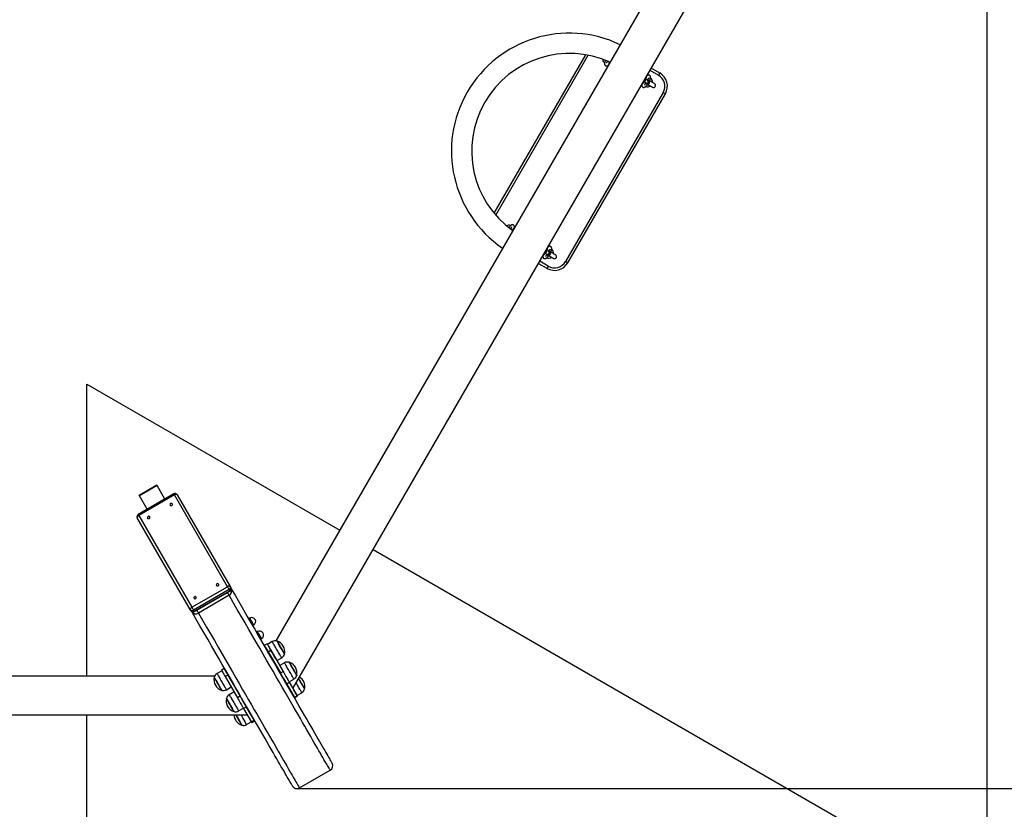
# Model space of a CAD drawing. Units: millimetres. Extents: x 799 to 14006, y -550 to 13438.
# Drawn here: x 7073 to 9014, y 3946 to 5504 of the extents above; entities that cross this region are included whole.
import ezdxf

# ---------------------------------------------------------------- set-up
doc = ezdxf.new("R2010")
doc.units = ezdxf.units.MM
doc.layers.add('Dimensions', color=7, linetype='Continuous')
doc.layers.add('Safetyarea', color=131, linetype='Continuous')
doc.styles.get("Standard").update_dxf_attribs({"font": 'arial.ttf'})
doc.dimstyles.new('Leikkiset keinu', dxfattribs={"dimtxt": 150, "dimasz": 2.5, "dimexe": 0.06, "dimexo": 0.625, "dimtad": 0, "dimtih": 1, "dimtoh": 1, "dimdec": 0, "dimtxsty": 'Standard', "dimcen": 2.5, "dimadec": 0, "dimazin": 0, "dimtfac": 1, "dimtmove": 0, "dimatfit": 3, "dimfxl": 1, "dimarcsym": 0})

# ---------------------------------------------------------------- blocks, each defined once
blk = doc.blocks.new('*D9')
at = {"layer": 'Defpoints', "color": 0}
for p in [(7204.7, 12180.7), (13721.6, 12180.7), (7204.7, 420.7)]:
    blk.add_point(p, dxfattribs=at)
at = {"layer": 'Dimensions', "color": 0, "lineweight": -2}
for p, q in [((7205.3, 12180.7), (13721.6, 12180.7)), ((13721.6, 12178.2), (13721.6, 6377.9)), ((13721.6, 423.2), (13721.6, 6223.5)), ((7205.3, 420.7), (13721.6, 420.7))]:
    blk.add_line(p, q, dxfattribs=at)
at = {"layer": 'Dimensions', "color": 0}
for points in [[(13722, 12178.2), (13721.1, 12178.2), (13721.6, 12180.7)], [(13721.1, 423.2), (13722, 423.2), (13721.6, 420.7)]]:
    blk.add_solid(points, dxfattribs=at)
at = {"layer": 'Dimensions', "color": 0, "insert": (13721.6, 6300.7), "char_height": 150, "attachment_point": 5}
blk.add_mtext('11760', dxfattribs=at)
blk = doc.blocks.new('*D10')
at = {"layer": 'Defpoints', "color": 0}
for p in [(799.4, 4119.3), (11859.4, 4118.4), (799.4, -451.2)]:
    blk.add_point(p, dxfattribs=at)
at = {"layer": 'Dimensions', "color": 0, "lineweight": -2}
for p, q in [((799.4, 4118.7), (799.4, -451.3)), ((11859.4, 4117.8), (11859.4, -451.3)), ((801.9, -451.2), (6054.2, -451.2)), ((11856.9, -451.2), (6604.6, -451.2))]:
    blk.add_line(p, q, dxfattribs=at)
at = {"layer": 'Dimensions', "color": 0}
for points in [[(801.9, -450.8), (801.9, -451.6), (799.4, -451.2)], [(11856.9, -451.6), (11856.9, -450.8), (11859.4, -451.2)]]:
    blk.add_solid(points, dxfattribs=at)
at = {"layer": 'Dimensions', "color": 0, "insert": (6329.4, -451.2), "char_height": 150, "attachment_point": 5}
blk.add_mtext('11060', dxfattribs=at)
blk = doc.blocks.new('*D11')
at = {"layer": 'Defpoints', "color": 0}
for p in [(7619.3, 8614.4), (12745.2, 8614.4), (7619.3, 3987)]:
    blk.add_point(p, dxfattribs=at)
at = {"layer": 'Dimensions', "color": 0, "lineweight": -2}
for p, q in [((7619.9, 8614.4), (12745.2, 8614.4)), ((12745.2, 8611.9), (12745.2, 6377.9)), ((12745.2, 3989.5), (12745.2, 6223.5)), ((7619.9, 3987), (12745.2, 3987))]:
    blk.add_line(p, q, dxfattribs=at)
at = {"layer": 'Dimensions', "color": 0}
for points in [[(12745.6, 8611.9), (12744.7, 8611.9), (12745.2, 8614.4)], [(12744.7, 3989.5), (12745.6, 3989.5), (12745.2, 3987)]]:
    blk.add_solid(points, dxfattribs=at)
at = {"layer": 'Dimensions', "color": 0, "insert": (12745.2, 6300.7), "char_height": 150, "attachment_point": 5}
blk.add_mtext('4627', dxfattribs=at)
blk = doc.blocks.new('*D12')
at = {"layer": 'Defpoints', "color": 0}
for p in [(3679.8, 6265.7), (8979.5, 6265.7), (3679.8, 34.4)]:
    blk.add_point(p, dxfattribs=at)
at = {"layer": 'Dimensions', "color": 0, "lineweight": -2}
for p, q in [((3679.8, 6265), (3679.8, 34.3)), ((8979.5, 6265), (8979.5, 34.3)), ((3682.3, 34.4), (6105.6, 34.4)), ((8977, 34.4), (6553.7, 34.4))]:
    blk.add_line(p, q, dxfattribs=at)
at = {"layer": 'Dimensions', "color": 0}
for points in [[(3682.3, 34.8), (3682.3, 33.9), (3679.8, 34.4)], [(8977, 33.9), (8977, 34.8), (8979.5, 34.4)]]:
    blk.add_solid(points, dxfattribs=at)
at = {"layer": 'Dimensions', "color": 0, "insert": (6329.7, 34.4), "char_height": 150, "attachment_point": 5}
blk.add_mtext('5300', dxfattribs=at)

msp = doc.modelspace()

# ---------------------------------------------------------------- linework, layer by layer
at = {"color": 7, "linetype": 'Continuous', "lineweight": 25}
for p, q in [((7611.4, 4184.6), (8803.1, 6248.6)), ((8704.9, 6230.8), (7577.8, 4278.6)), ((8188.1, 5434.7), (8007.9, 5122.4)), ((8334.8, 5398.7), (8318, 5408.5)), ((8307.9, 5379.1), (8310.1, 5377.8)), ((8313.1, 5383), (8310.9, 5384.3)), ((8315.2, 5382.9), (8314.9, 5383.6)), ((8341.5, 5360.3), (8149, 5026.8)), ((8310.2, 5377.7), (8310.1, 5377.8)), ((8310.5, 5375.9), (8311.2, 5376)), ((8153.3, 5024.3), (8345.8, 5357.8)), ((8112.9, 5041.3), (8115.1, 5040.1)), ((8115.5, 5038.1), (8116.2, 5038.2)), ((8118.1, 5045.3), (8115.9, 5046.5)), ((8120.2, 5045.2), (8119.9, 5045.9)), ((8095.5, 5023.1), (8112.3, 5013.4)), ((7308.1, 4566), (7342.7, 4586)), ((7343.4, 4584.8), (7308.8, 4564.8)), ((7342.7, 4586), (7343.4, 4584.8)), ((7358.7, 4558.3), (7343.4, 4584.8)), ((7376.5, 4568.5), (7306.3, 4528)), ((7377.7, 4566.3), (7307.6, 4525.8)), ((7308.8, 4564.8), (7308.1, 4566)), ((7324.1, 4538.3), (7308.8, 4564.8)), ((7482.2, 4385.4), (7377.7, 4566.3)), ((7383.3, 4566.7), (7487.8, 4385.7)), ((7307.6, 4525.8), (7412.1, 4344.9)), ((7409, 4340.2), (7304.5, 4521.2)), ((7412.1, 4344.9), (7482.2, 4385.4)), ((7485.6, 4379.5), (7415.5, 4339)), ((7416.7, 4336.8), (7486.9, 4377.3)), ((7417, 4336.3), (7487.2, 4376.8)), ((7486.9, 4377.3), (7485.6, 4379.5)), ((7487.8, 4385.7), (7489, 4383.6)), ((7489.7, 4381.5), (7489.8, 4381.1)), ((7485.7, 4368.4), (7425, 4333.4)), ((7410.2, 4338.1), (7409, 4340.2)), ((7411.9, 4336.1), (7411.7, 4336.5)), ((7415.5, 4339), (7416.7, 4336.8)), ((7526.4, 4323.3), (7524.4, 4322.1)), ((7532.1, 4308.8), (7534.2, 4309.9)), ((7541.8, 4296.7), (7539.8, 4295.5)), ((7547.5, 4282.1), (7549.5, 4283.3)), ((7560.5, 4272.9), (7555.3, 4269.9)), ((7570.7, 4277), (7561.2, 4271.6)), ((7562.5, 4257.3), (7562, 4257)), ((7562.8, 4256.7), (7562, 4256.2)), ((7562.7, 4257), (7567.9, 4260)), ((7562.7, 4257), (7586.8, 4215.2)), ((7567.5, 4260.7), (7567.5, 4260.7)), ((7567.9, 4260), (7592, 4218.2)), ((7568, 4259.7), (7568, 4259.7)), ((7566.8, 4247.8), (7567.7, 4248.3)), ((7569.7, 4243.7), (7570.2, 4244)), ((7572.9, 4251.3), (7572.9, 4251.3)), ((7579.7, 4239.5), (7589.2, 4245)), ((7594.8, 4235.2), (7585.4, 4229.7)), ((7471.1, 4219.5), (7461.7, 4214.1)), ((7475.6, 4223.8), (7470.4, 4220.8)), ((7577.9, 4230.7), (7577.4, 4230.4)), ((7578.4, 4229.8), (7577.5, 4229.3)), ((7582.3, 4220.9), (7583.2, 4221.4)), ((7585.1, 4217), (7585.6, 4217.3)), ((7587, 4214.9), (7586.1, 4214.4)), ((7586.8, 4215.2), (7592, 4218.2)), ((7456.8, 4208.7), (5202.5, 4208.7)), ((7483, 4211), (7477.8, 4208)), ((7477.8, 4208), (7501.9, 4166.2)), ((7483, 4211), (7507.1, 4169.2)), ((7484, 4211.2), (7483.1, 4210.7)), ((7488, 4202.3), (7488.9, 4202.8)), ((7591, 4206), (7591.8, 4206.5)), ((7599.1, 4194), (7604.3, 4197)), ((7599.1, 4194), (7614.6, 4167.1)), ((7603.9, 4197.7), (7613.3, 4203.1)), ((7604.3, 4197), (7619.8, 4170.1)), ((7480.2, 4182), (7489.6, 4187.5)), ((7495.3, 4177.7), (7485.8, 4172.3)), ((7499.6, 4184.3), (7498.7, 4183.8)), ((7503.5, 4175.4), (7504.4, 4175.9)), ((7602.5, 4188), (7601.6, 4187.5)), ((7606.5, 4179.1), (7607.4, 4179.6)), ((7612.6, 4182.6), (7612.6, 4182.6)), ((7619.4, 4170.8), (7628.9, 4176.3)), ((7507.1, 4169.2), (7501.9, 4166.2)), ((7508.2, 4169.4), (7507.3, 4168.9)), ((7512.1, 4160.5), (7513, 4161)), ((7614.6, 4167.1), (7619.8, 4170.1)), ((7614.9, 4166.5), (7620.1, 4169.5)), ((7504.3, 4140.2), (7513.8, 4145.7)), ((7519.4, 4148), (7514.2, 4145)), ((7514.2, 4145), (7529.7, 4118.1)), ((7519.4, 4148), (7534.9, 4121.1)), ((7523.7, 4142.5), (7522.8, 4142)), ((5138, 4132.6), (7521.3, 4132.6)), ((7519.8, 4113.3), (7529.3, 4118.8)), ((7527.7, 4133.6), (7528.6, 4134.1)), ((7534.9, 4121.1), (7529.7, 4118.1)), ((7530.1, 4117.5), (7535.2, 4120.5)), ((7624.3, 3988.3), (7684.9, 4023.3))]:
    msp.add_line(p, q, dxfattribs=at)
at = {"color": 8, "linetype": 'Continuous', "lineweight": 25}
for p, q in [((8011.3, 5118.4), (8193.4, 5433.7)), ((8315.5, 5404.1), (8332.3, 5394.4)), ((8114.8, 5017.7), (8098, 5027.4)), ((7489.7, 4381.4), (7489.8, 4381.1)), ((7411.9, 4336.1), (7411.8, 4336.4))]:
    msp.add_line(p, q, dxfattribs=at)
at = {"color": 7, "linetype": 'Continuous', "lineweight": 25, "flags": 128}
for points in [[(8231.2, 5422.2), (8231.3, 5422.1), (8232, 5421.8)], [(8334.8, 5398.7), (8334.8, 5398.7), (8334.6, 5398.4), (8334.4, 5398), (8334.1, 5397.5), (8333.7, 5396.8), (8333.3, 5396.1), (8332.8, 5395.2), (8332.3, 5394.4)], [(8302.7, 5382), (8304.1, 5381.3), (8305.4, 5380.5), (8306.5, 5379.9), (8307.3, 5379.4), (8307.9, 5379.1)], [(8310.9, 5384.3), (8310.3, 5384.6), (8309.5, 5385.1), (8308.4, 5385.7), (8307.1, 5386.5), (8305.7, 5387.2)], [(8306.6, 5378.7), (8307.3, 5378.3), (8309.3, 5377.1), (8311.2, 5376), (8313.1, 5374.9), (8314.9, 5373.9), (8316.5, 5373), (8317.8, 5372.2), (8318.9, 5371.5), (8319.7, 5371.1), (8320.2, 5370.8), (8320.4, 5370.7)], [(8324.4, 5377.6), (8324.2, 5377.7), (8323.7, 5378), (8322.9, 5378.5), (8321.8, 5379.1), (8320.5, 5379.9), (8318.9, 5380.8), (8317.1, 5381.8), (8315.2, 5382.9), (8313.3, 5384.1), (8311.3, 5385.2), (8310.6, 5385.6)], [(8341.5, 5360.3), (8342.3, 5359.8), (8343.1, 5359.3), (8343.9, 5358.9), (8344.5, 5358.5), (8345.1, 5358.2), (8345.5, 5357.9), (8345.7, 5357.8), (8345.8, 5357.8)], [(8041, 5090.9), (8040.3, 5091.3), (8040.2, 5091.4)], [(8115.9, 5046.5), (8115.3, 5046.8), (8114.5, 5047.3), (8113.4, 5048), (8112.1, 5048.7), (8110.7, 5049.5)], [(8107.7, 5044.3), (8109.1, 5043.5), (8110.4, 5042.8), (8111.5, 5042.1), (8112.3, 5041.6), (8112.9, 5041.3)], [(8111.6, 5040.9), (8112.3, 5040.5), (8114.3, 5039.4), (8116.2, 5038.2), (8118.1, 5037.1), (8119.9, 5036.1), (8121.5, 5035.2), (8122.8, 5034.4), (8123.9, 5033.8), (8124.7, 5033.3), (8125.2, 5033.1), (8125.4, 5033)], [(8129.4, 5039.9), (8129.2, 5040), (8128.7, 5040.3), (8127.9, 5040.7), (8126.8, 5041.4), (8125.5, 5042.1), (8123.9, 5043.1), (8122.1, 5044.1), (8120.2, 5045.2), (8118.3, 5046.3), (8116.3, 5047.5), (8115.6, 5047.8)], [(8114.8, 5017.7), (8114.3, 5016.8), (8113.9, 5016), (8113.4, 5015.3), (8113.1, 5014.6), (8112.8, 5014.1), (8112.5, 5013.7), (8112.4, 5013.4), (8112.3, 5013.4)], [(8149, 5026.8), (8149.8, 5026.3), (8150.6, 5025.9), (8151.4, 5025.4), (8152, 5025.1), (8152.6, 5024.8), (8153, 5024.5), (8153.2, 5024.4), (8153.3, 5024.3)], [(7383.3, 4566.7), (7383, 4567.1), (7382.5, 4567.3), (7381.9, 4567.4), (7381.2, 4567.5), (7380.4, 4567.3), (7379.5, 4567.1), (7378.6, 4566.8), (7377.7, 4566.3)], [(7373.4, 4548.8), (7372.9, 4549.4), (7372, 4549.7), (7371.1, 4549.7), (7370.2, 4549.4), (7369.4, 4548.8), (7369, 4548), (7368.9, 4547.1), (7369.1, 4546.3), (7369.7, 4545.6), (7370.5, 4545.3), (7371.5, 4545.3), (7372.4, 4545.6), (7373.1, 4546.2), (7373.6, 4547.1), (7373.7, 4547.9), (7373.4, 4548.8)], [(7307.6, 4525.8), (7306.8, 4525.3), (7306, 4524.7), (7305.4, 4524.1), (7304.9, 4523.4), (7304.5, 4522.8), (7304.4, 4522.2), (7304.3, 4521.6), (7304.5, 4521.2)], [(7329.3, 4523.3), (7328.7, 4523.9), (7327.9, 4524.2), (7326.9, 4524.2), (7326, 4523.9), (7325.3, 4523.3), (7324.8, 4522.5), (7324.7, 4521.6), (7324.9, 4520.8), (7325.5, 4520.1), (7326.4, 4519.8), (7327.3, 4519.8), (7328.2, 4520.1), (7328.9, 4520.7), (7329.4, 4521.6), (7329.5, 4522.4), (7329.3, 4523.3)], [(7464.9, 4390.4), (7464.3, 4391.1), (7463.5, 4391.4), (7462.5, 4391.4), (7461.6, 4391.1), (7460.9, 4390.4), (7460.4, 4389.6), (7460.3, 4388.7), (7460.5, 4387.9), (7461.1, 4387.3), (7461.9, 4387), (7462.9, 4387), (7463.8, 4387.3), (7464.5, 4387.9), (7465, 4388.7), (7465.1, 4389.6), (7464.9, 4390.4)], [(7487.8, 4385.7), (7487.5, 4386.1), (7487, 4386.4), (7486.4, 4386.5), (7485.6, 4386.5), (7484.8, 4386.4), (7484, 4386.2), (7483.1, 4385.8), (7482.2, 4385.4)], [(7482.2, 4385.4), (7482.7, 4384.6), (7483.1, 4383.8), (7483.6, 4382.9), (7484.1, 4382.1), (7484.6, 4381.3), (7485, 4380.6), (7485.3, 4380), (7485.6, 4379.5)], [(7489.8, 4381.1), (7497.9, 4367.1), (7505.9, 4353.4), (7513.6, 4340), (7521.2, 4326.8), (7528.7, 4313.9), (7536, 4301.3), (7543.1, 4289), (7550, 4276.9), (7556.8, 4265.1), (7563.4, 4253.7), (7569.9, 4242.5), (7576.2, 4231.6), (7582.3, 4221), (7588.3, 4210.6), (7594.1, 4200.6), (7599.7, 4190.9), (7605.2, 4181.4), (7610.5, 4172.2), (7615.6, 4163.4), (7620.5, 4154.8), (7625.3, 4146.5), (7629.9, 4138.6), (7634.3, 4130.9), (7638.6, 4123.5), (7642.7, 4116.4), (7646.6, 4109.6), (7650.4, 4103.1), (7653.9, 4097), (7657.3, 4091.1), (7660.5, 4085.5), (7663.6, 4080.2), (7666.5, 4075.2), (7669.2, 4070.5), (7671.7, 4066.2), (7674, 4062.1), (7676.2, 4058.3), (7678.2, 4054.9), (7680, 4051.7), (7681.7, 4048.9), (7683.2, 4046.3), (7684.5, 4044.1), (7685.6, 4042.1), (7686.5, 4040.5), (7687.3, 4039.2), (7687.9, 4038.2), (7688.3, 4037.5), (7688.5, 4037.1), (7688.6, 4037)], [(7420.7, 4364.9), (7420.1, 4365.6), (7419.3, 4365.9), (7418.3, 4365.9), (7417.4, 4365.6), (7416.7, 4364.9), (7416.2, 4364.1), (7416.1, 4363.2), (7416.4, 4362.4), (7416.9, 4361.8), (7417.8, 4361.5), (7418.7, 4361.5), (7419.6, 4361.8), (7420.4, 4362.4), (7420.8, 4363.2), (7420.9, 4364.1), (7420.7, 4364.9)], [(7412.1, 4344.9), (7411.2, 4344.3), (7410.5, 4343.7), (7409.9, 4343.1), (7409.4, 4342.5), (7409, 4341.8), (7408.8, 4341.2), (7408.8, 4340.7), (7409, 4340.2)], [(7610.6, 3992), (7610.6, 3992.1), (7610.3, 3992.5), (7609.9, 3993.2), (7609.3, 3994.2), (7608.6, 3995.5), (7607.6, 3997.1), (7606.5, 3999.1), (7605.2, 4001.3), (7603.7, 4003.9), (7602.1, 4006.7), (7600.3, 4009.9), (7598.3, 4013.3), (7596.1, 4017.1), (7593.8, 4021.2), (7591.2, 4025.5), (7588.5, 4030.2), (7585.7, 4035.2), (7582.6, 4040.5), (7579.4, 4046.1), (7576, 4052), (7572.4, 4058.1), (7568.7, 4064.6), (7564.7, 4071.4), (7560.7, 4078.5), (7556.4, 4085.9), (7552, 4093.6), (7547.4, 4101.5), (7542.6, 4109.8), (7537.6, 4118.4), (7532.5, 4127.2), (7527.2, 4136.4), (7521.8, 4145.9), (7516.1, 4155.6), (7510.3, 4165.6), (7504.4, 4176), (7498.3, 4186.6), (7492, 4197.5), (7485.5, 4208.7), (7478.9, 4220.1), (7472.1, 4231.9), (7465.1, 4244), (7458, 4256.3), (7450.7, 4268.9), (7443.3, 4281.8), (7435.7, 4295), (7427.9, 4308.4), (7420, 4322.1), (7411.9, 4336.1)], [(7412.1, 4344.9), (7412.5, 4344.1), (7413, 4343.3), (7413.5, 4342.4), (7414, 4341.6), (7414.4, 4340.8), (7414.8, 4340.1), (7415.2, 4339.5), (7415.5, 4339)], [(7524.4, 4322.1), (7524.4, 4322.1), (7524.5, 4321.9), (7524.9, 4321.3), (7525.4, 4320.4), (7526, 4319.4), (7526.7, 4318.1), (7527.5, 4316.7), (7528.3, 4315.3), (7529.2, 4313.9), (7529.9, 4312.5), (7530.6, 4311.3), (7531.2, 4310.2), (7531.7, 4309.5), (7532, 4309), (7532.1, 4308.8), (7532.1, 4308.8)], [(7539.8, 4295.5), (7539.8, 4295.5), (7539.9, 4295.2), (7540.3, 4294.6), (7540.7, 4293.8), (7541.4, 4292.7), (7542.1, 4291.5), (7542.9, 4290.1), (7543.7, 4288.6), (7544.5, 4287.2), (7545.3, 4285.8), (7546, 4284.6), (7546.6, 4283.6), (7547.1, 4282.8), (7547.4, 4282.3), (7547.5, 4282.1), (7547.5, 4282.1)], [(7560.5, 4272.9), (7560.5, 4272.9), (7560.6, 4272.6), (7560.9, 4272), (7561.5, 4271.1), (7562.2, 4269.9), (7563.1, 4268.4), (7564.1, 4266.6), (7565.3, 4264.5), (7566.5, 4262.4), (7567.9, 4260)], [(7579.7, 4239.5), (7579.7, 4239.6), (7579.4, 4240), (7579, 4240.8), (7578.4, 4241.8), (7577.7, 4243), (7576.8, 4244.6), (7575.8, 4246.3), (7574.7, 4248.2), (7573.5, 4250.3), (7572.3, 4252.4), (7571, 4254.6), (7569.7, 4256.9), (7568.4, 4259.1), (7567.2, 4261.2), (7566, 4263.2), (7564.9, 4265.1), (7564, 4266.8), (7563.1, 4268.3), (7562.4, 4269.5), (7561.8, 4270.5), (7561.5, 4271.1), (7561.3, 4271.5), (7561.2, 4271.6)], [(7579.8, 4278.2), (7579.8, 4278.2), (7580, 4277.8), (7580.4, 4277.2), (7580.9, 4276.3), (7581.5, 4275.1), (7582.4, 4273.7), (7583.3, 4272.1), (7584.3, 4270.4), (7585.4, 4268.5), (7586.5, 4266.5), (7587.7, 4264.6), (7588.8, 4262.6), (7589.9, 4260.7), (7590.9, 4258.9), (7591.9, 4257.2), (7592.7, 4255.8), (7593.5, 4254.5), (7594, 4253.5), (7594.5, 4252.8), (7594.7, 4252.4), (7594.8, 4252.2)], [(7594.8, 4252.2), (7594.8, 4252.2), (7594.7, 4252.4), (7594.4, 4252.9), (7593.9, 4253.7), (7593.3, 4254.8), (7592.6, 4256.1), (7591.7, 4257.6), (7590.7, 4259.3), (7589.7, 4261.1), (7588.6, 4263), (7587.4, 4265), (7586.3, 4267), (7585.1, 4268.9), (7584.1, 4270.8), (7583.1, 4272.5), (7582.2, 4274.1), (7581.4, 4275.4), (7580.7, 4276.5), (7580.3, 4277.4), (7579.9, 4277.9), (7579.8, 4278.2), (7579.8, 4278.2)], [(7555.3, 4269.9), (7555.3, 4269.9), (7555.4, 4269.6), (7555.7, 4269), (7556.3, 4268.1), (7557, 4266.9), (7557.9, 4265.4), (7558.9, 4263.6), (7560.1, 4261.5), (7561.3, 4259.4), (7562.7, 4257)], [(7562, 4257), (7562, 4257), (7562.1, 4256.7), (7562.3, 4256.4)], [(7567.2, 4248), (7567.5, 4247.4), (7568.2, 4246.2), (7568.8, 4245.1), (7569.3, 4244.4), (7569.6, 4243.9), (7569.7, 4243.7), (7569.7, 4243.7)], [(7603.9, 4236.4), (7603.9, 4236.3), (7604.1, 4236), (7604.5, 4235.4), (7605, 4234.5), (7605.7, 4233.3), (7606.5, 4231.9), (7607.4, 4230.3), (7608.4, 4228.6), (7609.5, 4226.7), (7610.7, 4224.7), (7611.8, 4222.7), (7612.9, 4220.8), (7614, 4218.9), (7615.1, 4217), (7616, 4215.4), (7616.9, 4213.9), (7617.6, 4212.7), (7618.2, 4211.7), (7618.6, 4211), (7618.8, 4210.5), (7618.9, 4210.4)], [(7618.9, 4210.4), (7618.9, 4210.4), (7618.8, 4210.6), (7618.5, 4211.1), (7618.1, 4211.9), (7617.5, 4212.9), (7616.7, 4214.2), (7615.8, 4215.7), (7614.9, 4217.4), (7613.8, 4219.3), (7612.7, 4221.2), (7611.6, 4223.2), (7610.4, 4225.1), (7609.3, 4227.1), (7608.2, 4229), (7607.2, 4230.7), (7606.3, 4232.2), (7605.5, 4233.6), (7604.9, 4234.7), (7604.4, 4235.6), (7604.1, 4236.1), (7603.9, 4236.4), (7603.9, 4236.4)], [(7470.4, 4220.8), (7470.4, 4220.8), (7470.5, 4220.6), (7470.9, 4220), (7471.4, 4219.1), (7472.1, 4217.9), (7473, 4216.3), (7474, 4214.5), (7475.2, 4212.5), (7476.4, 4210.3), (7477.8, 4208)], [(7475.6, 4223.8), (7475.6, 4223.8), (7475.7, 4223.6), (7476, 4223), (7476.6, 4222.1), (7477.3, 4220.9), (7478.2, 4219.3), (7479.2, 4217.5), (7480.4, 4215.5), (7481.6, 4213.3), (7483, 4211)], [(7582.7, 4221.1), (7582.9, 4220.7), (7583.6, 4219.5), (7584.2, 4218.5), (7584.7, 4217.7), (7585, 4217.2), (7585.1, 4217), (7585.1, 4217)], [(7586.8, 4215.2), (7588.2, 4212.8), (7589.7, 4210.3), (7591.1, 4207.8), (7592.5, 4205.4), (7593.8, 4203.1), (7595, 4201), (7596.1, 4199.1), (7597.1, 4197.4), (7598, 4195.9), (7598.6, 4194.8), (7599.1, 4194)], [(7592, 4218.2), (7593.4, 4215.8), (7594.9, 4213.3), (7596.3, 4210.8), (7597.7, 4208.4), (7599, 4206.1), (7600.2, 4204), (7601.3, 4202.1), (7602.3, 4200.4), (7603.2, 4198.9), (7603.8, 4197.8), (7604.3, 4197)], [(7463.4, 4194.1), (7462.2, 4196.1), (7461.1, 4198.1), (7460.1, 4199.9), (7459.1, 4201.6), (7458.2, 4203.1), (7457.5, 4204.3), (7456.9, 4205.4), (7456.5, 4206.2), (7456.2, 4206.6), (7456.1, 4206.8), (7456.1, 4206.8)], [(7456.1, 4206.8), (7456.1, 4206.8), (7456.3, 4206.4), (7456.7, 4205.8), (7457.2, 4204.9), (7457.9, 4203.7), (7458.7, 4202.3), (7459.6, 4200.7), (7460.6, 4199), (7461.7, 4197.1), (7462.8, 4195.1), (7464, 4193.1), (7465.1, 4191.2), (7466.2, 4189.3), (7467.3, 4187.4), (7468.2, 4185.8), (7469.1, 4184.3), (7469.8, 4183.1), (7470.3, 4182.1), (7470.8, 4181.4), (7471, 4181), (7471.1, 4180.8)], [(7471.1, 4180.8), (7471.1, 4180.9), (7470.9, 4181.1), (7470.6, 4181.7), (7470.1, 4182.6), (7469.4, 4183.7), (7468.6, 4185.1), (7467.7, 4186.6), (7466.7, 4188.4), (7465.7, 4190.2), (7464.5, 4192.2), (7463.4, 4194.1)], [(7622.6, 4204), (7623, 4203.4), (7624, 4201.7), (7625.1, 4199.8), (7626.2, 4197.8), (7627.3, 4195.8), (7628.5, 4193.9), (7629.6, 4192), (7630.6, 4190.2), (7631.6, 4188.5), (7632.4, 4187), (7633.1, 4185.8), (7633.7, 4184.8), (7634.1, 4184.1), (7634.4, 4183.6), (7634.4, 4183.5)], [(7634.4, 4183.5), (7634.4, 4183.5), (7634.3, 4183.7), (7634.1, 4184.2), (7633.6, 4185), (7633, 4186), (7632.2, 4187.3), (7631.4, 4188.8), (7630.4, 4190.5), (7629.3, 4192.4), (7628.2, 4194.3), (7627.1, 4196.3), (7625.9, 4198.3), (7624.8, 4200.2), (7623.7, 4202.1), (7622.7, 4203.8), (7622.6, 4204)], [(7619.4, 4170.8), (7619.3, 4170.9), (7619.1, 4171.3), (7618.7, 4172), (7618.1, 4173), (7617.4, 4174.3), (7616.5, 4175.8), (7615.5, 4177.6), (7614.4, 4179.5), (7613.2, 4181.5), (7611.9, 4183.7), (7611.4, 4184.6)], [(7487.5, 4152.3), (7486.4, 4154.3), (7485.3, 4156.2), (7484.2, 4158.1), (7483.3, 4159.7), (7482.4, 4161.2), (7481.6, 4162.5), (7481, 4163.6), (7480.6, 4164.3), (7480.3, 4164.8), (7480.2, 4165), (7480.2, 4165)], [(7480.2, 4165), (7480.3, 4164.9), (7480.4, 4164.6), (7480.8, 4164), (7481.3, 4163.1), (7482, 4161.9), (7482.8, 4160.5), (7483.7, 4158.9), (7484.8, 4157.1), (7485.8, 4155.3), (7487, 4153.3), (7488.1, 4151.3), (7489.3, 4149.3), (7490.4, 4147.4), (7491.4, 4145.6), (7492.4, 4144), (7493.2, 4142.5), (7493.9, 4141.3), (7494.5, 4140.3), (7494.9, 4139.6), (7495.2, 4139.1), (7495.2, 4139)], [(7501.9, 4166.2), (7503.3, 4163.8), (7504.8, 4161.3), (7506.2, 4158.8), (7507.6, 4156.4), (7508.9, 4154.1), (7510.1, 4152), (7511.3, 4150), (7512.2, 4148.3), (7513.1, 4146.9), (7513.7, 4145.8), (7514.2, 4145)], [(7507.1, 4169.2), (7508.5, 4166.8), (7510, 4164.3), (7511.4, 4161.8), (7512.8, 4159.4), (7514.1, 4157.1), (7515.3, 4155), (7516.4, 4153), (7517.4, 4151.3), (7518.3, 4149.9), (7518.9, 4148.8), (7519.4, 4148)], [(7614.6, 4167.1), (7614.9, 4166.6), (7614.9, 4166.5)], [(7619.8, 4170.1), (7620.1, 4169.6), (7620.1, 4169.5)], [(7495.2, 4139), (7495.2, 4139), (7495, 4139.3), (7494.7, 4139.9), (7494.2, 4140.7), (7493.6, 4141.9), (7492.8, 4143.2), (7491.9, 4144.8), (7490.9, 4146.5), (7489.8, 4148.4), (7488.7, 4150.3), (7487.5, 4152.3)], [(7503.1, 4125.4), (7501.9, 4127.4), (7500.8, 4129.3), (7499.8, 4131.2), (7498.9, 4132.6)], [(7498.9, 4132.6), (7499.3, 4132), (7500.3, 4130.2), (7501.4, 4128.4), (7502.5, 4126.4), (7503.6, 4124.4), (7504.8, 4122.4), (7505.9, 4120.5), (7506.9, 4118.7), (7507.9, 4117.1), (7508.7, 4115.6), (7509.4, 4114.4), (7510, 4113.4), (7510.4, 4112.7), (7510.7, 4112.2), (7510.8, 4112.1)], [(7510.8, 4112.1), (7510.7, 4112.1), (7510.6, 4112.4), (7510.2, 4113), (7509.7, 4113.8), (7509.1, 4115), (7508.3, 4116.3), (7507.4, 4117.9), (7506.4, 4119.6), (7505.3, 4121.5), (7504.2, 4123.4), (7503.1, 4125.4)], [(7529.7, 4118.1), (7530, 4117.6), (7530.1, 4117.5)], [(7534.9, 4121.1), (7535.2, 4120.6), (7535.2, 4120.5)]]:
    msp.add_lwpolyline(points, dxfattribs=at)
at = {"color": 8, "linetype": 'Continuous', "lineweight": 25, "flags": 128}
for points in [[(7376.5, 4568.5), (7376.5, 4568.5), (7376.6, 4568.4), (7376.7, 4568), (7377, 4567.6), (7377.3, 4567), (7377.7, 4566.3)], [(7306.3, 4528), (7306.3, 4528), (7306.4, 4527.9), (7306.6, 4527.5), (7306.9, 4527.1), (7307.2, 4526.5), (7307.6, 4525.8)], [(7485.7, 4368.4), (7485.1, 4369.3), (7484.4, 4370.5), (7483.6, 4372), (7482.7, 4373.6), (7482.4, 4374)], [(7486.9, 4377.3), (7487, 4377), (7487.2, 4376.8), (7487.2, 4376.8)], [(7684.9, 4023.3), (7684.8, 4023.4), (7684.6, 4023.8), (7684.2, 4024.5), (7683.6, 4025.5), (7682.8, 4026.9), (7681.9, 4028.5), (7680.8, 4030.4), (7679.5, 4032.7), (7678, 4035.2), (7676.4, 4038.1), (7674.5, 4041.3), (7672.5, 4044.7), (7670.3, 4048.5), (7668, 4052.6), (7665.5, 4057), (7662.8, 4061.7), (7659.9, 4066.7), (7656.8, 4071.9), (7653.6, 4077.5), (7650.2, 4083.4), (7646.6, 4089.6), (7642.8, 4096.2), (7638.9, 4103), (7634.8, 4110.1), (7630.5, 4117.5), (7626.1, 4125.2), (7621.5, 4133.2), (7616.7, 4141.5), (7611.7, 4150), (7606.6, 4158.9), (7601.3, 4168.1), (7595.8, 4177.6), (7590.2, 4187.4), (7584.4, 4197.4), (7578.4, 4207.8), (7572.2, 4218.4), (7565.9, 4229.3), (7559.5, 4240.6), (7552.8, 4252.1), (7546, 4263.9), (7539, 4275.9), (7531.9, 4288.3), (7524.6, 4301), (7517.1, 4313.9), (7509.5, 4327.1), (7501.7, 4340.6), (7493.8, 4354.3), (7485.7, 4368.4)], [(7416.7, 4336.8), (7416.9, 4336.5), (7417, 4336.3), (7417, 4336.3)], [(7425, 4333.4), (7424.5, 4334.3), (7423.8, 4335.5), (7423, 4337), (7422, 4338.6), (7421.8, 4339)], [(7425, 4333.4), (7433.2, 4319.3), (7441.1, 4305.6), (7448.9, 4292.1), (7456.5, 4278.9), (7464, 4266), (7471.3, 4253.3), (7478.4, 4240.9), (7485.4, 4228.9), (7492.2, 4217.1), (7498.8, 4205.6), (7505.3, 4194.3), (7511.6, 4183.4), (7517.8, 4172.8), (7523.7, 4162.4), (7529.6, 4152.4), (7535.2, 4142.6), (7540.7, 4133.1), (7546, 4123.9), (7551.1, 4115), (7556.1, 4106.5), (7560.9, 4098.2), (7565.5, 4090.2), (7569.9, 4082.5), (7574.2, 4075.1), (7578.3, 4068), (7582.2, 4061.2), (7586, 4054.6), (7589.6, 4048.4), (7593, 4042.5), (7596.2, 4036.9), (7599.2, 4031.7), (7602.1, 4026.7), (7604.8, 4022), (7607.4, 4017.6), (7609.7, 4013.5), (7611.9, 4009.7), (7613.9, 4006.3), (7615.7, 4003.1), (7617.4, 4000.2), (7618.9, 3997.7), (7620.2, 3995.4), (7621.3, 3993.5), (7622.2, 3991.9), (7623, 3990.5), (7623.6, 3989.5), (7624, 3988.8), (7624.2, 3988.4), (7624.3, 3988.3)], [(7531.6, 4314.3), (7530.8, 4315.8), (7530, 4317.2), (7529.1, 4318.6), (7528.4, 4319.9), (7527.7, 4321.1), (7527.1, 4322.1), (7526.7, 4322.8), (7526.5, 4323.2), (7526.4, 4323.3)], [(7534.2, 4309.9), (7534.1, 4310), (7533.9, 4310.4), (7533.5, 4311), (7533, 4311.9), (7532.4, 4313), (7531.6, 4314.3)], [(7547, 4287.7), (7546.2, 4289.1), (7545.4, 4290.5), (7544.5, 4292), (7543.8, 4293.3), (7543.1, 4294.5), (7542.5, 4295.4), (7542.1, 4296.1), (7541.9, 4296.6), (7541.8, 4296.7)], [(7549.5, 4283.3), (7549.5, 4283.3), (7549.3, 4283.7), (7548.9, 4284.3), (7548.4, 4285.3), (7547.8, 4286.4), (7547, 4287.7)], [(7589.2, 4245), (7589.1, 4245.1), (7588.9, 4245.5), (7588.5, 4246.2), (7587.9, 4247.2), (7587.1, 4248.5), (7586.3, 4250), (7585.3, 4251.8), (7584.2, 4253.7), (7583, 4255.7), (7581.7, 4257.9), (7580.4, 4260.1), (7579.2, 4262.3), (7577.9, 4264.5), (7576.6, 4266.7), (7575.5, 4268.7), (7574.4, 4270.6), (7573.4, 4272.3), (7572.6, 4273.8), (7571.9, 4275), (7571.3, 4275.9), (7570.9, 4276.6), (7570.7, 4277), (7570.7, 4277)], [(7613.3, 4203.1), (7613.3, 4203.3), (7613, 4203.7), (7612.6, 4204.4), (7612, 4205.4), (7611.3, 4206.7), (7610.4, 4208.2), (7609.4, 4209.9), (7608.3, 4211.8), (7607.1, 4213.9), (7605.9, 4216), (7604.6, 4218.3), (7603.3, 4220.5), (7602, 4222.7), (7600.8, 4224.9), (7599.6, 4226.9), (7598.5, 4228.8), (7597.6, 4230.5), (7596.7, 4231.9), (7596, 4233.2), (7595.5, 4234.1), (7595.1, 4234.8), (7594.9, 4235.1), (7594.8, 4235.2)], [(7461.7, 4214.1), (7461.7, 4214.1), (7461.8, 4213.9), (7462.1, 4213.4), (7462.5, 4212.6), (7463.1, 4211.5), (7463.9, 4210.2), (7464.8, 4208.6), (7465.8, 4206.8), (7467, 4204.9), (7468.2, 4202.8), (7469.4, 4200.6), (7470.7, 4198.4), (7472, 4196.2), (7473.3, 4194), (7474.5, 4191.9), (7475.6, 4189.9), (7476.7, 4188), (7477.7, 4186.4), (7478.5, 4185), (7479.1, 4183.8), (7479.7, 4182.9), (7480, 4182.3), (7480.2, 4182.1), (7480.2, 4182)], [(7628.9, 4176.3), (7628.8, 4176.4), (7628.5, 4176.8), (7628.1, 4177.5), (7627.6, 4178.5), (7626.8, 4179.8), (7625.9, 4181.3), (7624.9, 4183), (7623.8, 4184.9), (7622.7, 4187), (7621.4, 4189.2), (7620.1, 4191.4), (7618.8, 4193.6), (7617.7, 4195.5)], [(7485.8, 4172.3), (7485.8, 4172.3), (7485.9, 4172.1), (7486.2, 4171.6), (7486.7, 4170.8), (7487.3, 4169.7), (7488.1, 4168.4), (7489, 4166.8), (7490, 4165), (7491.1, 4163.1), (7492.3, 4161), (7493.6, 4158.8), (7494.9, 4156.6), (7496.2, 4154.4), (7497.4, 4152.2), (7498.6, 4150), (7499.8, 4148), (7500.9, 4146.2), (7501.8, 4144.6), (7502.6, 4143.2), (7503.3, 4142), (7503.8, 4141.1), (7504.1, 4140.5), (7504.3, 4140.2), (7504.3, 4140.2)], [(7508.7, 4132.6), (7509.1, 4131.9), (7510.4, 4129.7), (7511.7, 4127.5), (7512.9, 4125.3), (7514.2, 4123.1), (7515.3, 4121.1), (7516.4, 4119.3), (7517.3, 4117.7), (7518.1, 4116.3), (7518.8, 4115.1), (7519.3, 4114.2), (7519.7, 4113.6), (7519.8, 4113.3), (7519.8, 4113.3)]]:
    msp.add_lwpolyline(points, dxfattribs=at)
at = {"color": 7, "linetype": 'Continuous', "lineweight": 25}
for centre, radius, start, end in [((8156.5, 5244.8), 232.5, 64.4526, 235.5474), ((8156.5, 5244.8), 192.5, 65.3803, 234.6197), ((8232.3, 5426.2), 10, 182.8221, 230.0898), ((8319.8, 5372.8), 30, 330, 60), ((8303.8, 5384.9), 3, 250.3915, 49.6085), ((8311.7, 5380.3), 3, 240, 60), ((8394.2, 5523.4), 162.1, 239.974, 240.0474), ((8310.3, 5381.2), 10, 353.103, 50.0898), ((8319.8, 5372.8), 25, 330, 60), ((8310.3, 5381.2), 10, 249.8903, 306.897), ((8322.4, 5374.2), 4, 240, 60), ((8037.3, 5088.4), 10, 70.039, 117.1779), ((8108.8, 5047.2), 3, 250.3915, 49.6085), ((8115.3, 5043.4), 10, 353.103, 49.9345), ((8115.3, 5043.4), 10, 250.039, 306.897), ((8152.1, 5104), 73.9, 239.93, 240.0914), ((8116.7, 5042.6), 3, 240, 60), ((8051, 4928.9), 134.3, 59.9499, 60.0386), ((8127.4, 5036.4), 4, 240, 60), ((8127.3, 5039.3), 30, 240, 330), ((8127.3, 5039.3), 25, 240, 330), ((7379, 4564.2), 5, 30, 120), ((7308.8, 4523.7), 5, 120, 210), ((7483.5, 4383.7), 4.71, 296.3167, 25.7681), ((7481.3, 4376.9), 9.53, 297.0594, 26.7213), ((7484.8, 4381.6), 4.71, 296.3173, 25.7682), ((7484.7, 4381.1), 5, 300, 30), ((7412.9, 4342.9), 4.71, 214.2316, 303.6824), ((7414.5, 4340.6), 5, 210, 300), ((7414.1, 4340.8), 4.71, 214.2316, 303.6844), ((7419.9, 4341.4), 9.53, 213.279, 302.94), ((7521.9, 4320.4), 3, 34.6842, 51.1546), ((7530.3, 4316.6), 7.73, 300, 120), ((7529.4, 4307.5), 3, 8.5492, 25.3158), ((7537.3, 4293.8), 3, 34.6842, 51.1546), ((7545.7, 4290), 7.73, 300, 120), ((7544.8, 4280.8), 3, 8.5492, 25.3158), ((7576.7, 4266.6), 12, 75.1387, 120), ((7573, 4257), 22.3, 347.7204, 72.2796), ((7559.5, 4255.3), 3, 34.6842, 51.1546), ((7583.2, 4255.4), 12, 300, 344.8613), ((7567, 4242.4), 3, 8.5492, 25.3158), ((7600.8, 4224.8), 12, 75.1387, 120), ((7597.1, 4215.2), 22.3, 347.7204, 72.2796), ((7467.7, 4203.7), 12, 120, 164.8613), ((7574.9, 4228.7), 3, 34.6842, 51.1546), ((8357.9, 4680.5), 901.1, 209.9727, 210.0351), ((7582.4, 4215.7), 3, 8.5492, 25.3158), ((7477.9, 4202.1), 22.3, 167.7204, 252.2796), ((7607.3, 4213.6), 12, 300, 344.8613), ((7612.7, 4188.3), 22.3, 347.7204, 58.11), ((7474.2, 4192.4), 12, 255.1387, 300), ((7622.8, 4186.7), 12, 300, 344.8613), ((7502, 4160.2), 22.3, 167.7204, 252.2796), ((7491.8, 4161.8), 12, 120, 164.8613), ((7498.3, 4150.6), 12, 255.1387, 300), ((7517.5, 4133.3), 22.3, 181.8935, 252.2796), ((7513.8, 4123.7), 12, 255.1387, 300), ((7679.9, 4032), 10, 300, 30), ((7619.3, 3997), 10, 210, 300)]:
    msp.add_arc(centre, radius, start, end, dxfattribs=at)
at = {"color": 8, "linetype": 'Continuous', "lineweight": 25}
for centre, radius, start, end in [((8303.5, 5385.1), 3.02, 256.175, 43.8256), ((8309.3, 5381.7), 3, 241.1353, 58.8644), ((8311.5, 5380.5), 3, 241.1348, 58.8669), ((8108.5, 5047.3), 3.02, 256.1748, 43.8244), ((8114.3, 5044), 3, 241.1353, 58.865), ((8116.5, 5042.7), 3, 241.1336, 58.8655)]:
    msp.add_arc(centre, radius, start, end, dxfattribs=at)
at = {"color": 7, "linetype": 'Continuous', "lineweight": 25}
for points, knots in [([(8227.6, 5423.5), (8227.5, 5423.2), (8227.1, 5422.3), (8226.6, 5421), (8226.1, 5419.4), (8225.9, 5418), (8225.8, 5416.8), (8225.9, 5415.7), (8226.3, 5414.8), (8226.8, 5413.9), (8227.4, 5413.4), (8227.7, 5413.2), (8227.8, 5413.2)], [0, 0, 0, 0, 0.068144, 0.203902, 0.3434, 0.490419, 0.629227, 0.727742, 0.816985, 0.90215, 0.986097, 1, 1, 1, 1]), ([(8231.9, 5421.8), (8231.9, 5421.7), (8231.6, 5421.3), (8231, 5420.5), (8230.2, 5419.7), (8229.6, 5419.1), (8229.2, 5418.7), (8229, 5418.6), (8229, 5418.6), (8229, 5418.6)], [0, 0, 0, 0, 0.017185, 0.23597, 0.449598, 0.633715, 0.80122, 0.949619, 1, 1, 1, 1]), ([(8235.2, 5420.4), (8235.1, 5420.1), (8234.8, 5419.4), (8234.4, 5418.2), (8234.1, 5416.9), (8234, 5416), (8234.1, 5415.5), (8234.1, 5415.4)], [0, 0, 0, 0, 0.151459, 0.417003, 0.702363, 0.937358, 1, 1, 1, 1]), ([(8227.8, 5413.2), (8228.1, 5413.1), (8228.7, 5412.8), (8229.7, 5412.7), (8230.6, 5412.8), (8231.5, 5413.1), (8232.4, 5413.6), (8233.2, 5414.2), (8233.6, 5414.6), (8233.8, 5414.8)], [0, 0, 0, 0, 0.136355, 0.26913, 0.401195, 0.543415, 0.710419, 0.9232, 1, 1, 1, 1]), ([(8300, 5377.4), (8300.1, 5377.4), (8300.4, 5377.5), (8301, 5377.9), (8301.9, 5378.6), (8302.8, 5379.6), (8303.6, 5380.5), (8304, 5381.1), (8304.1, 5381.2)], [0, 0, 0, 0, 0.023325, 0.195523, 0.415669, 0.662604, 0.918012, 1, 1, 1, 1]), ([(8305.4, 5374.5), (8305.4, 5374.5), (8305.4, 5374.5), (8305.4, 5374.9), (8305.5, 5375.4), (8305.7, 5376.3), (8306.1, 5377.4), (8306.5, 5378.5), (8306.9, 5379.2), (8307.1, 5379.5)], [0, 0, 0, 0, 0.080412, 0.208112, 0.353173, 0.515178, 0.690622, 0.875311, 1, 1, 1, 1]), ([(8307.1, 5386.4), (8307.3, 5386.9), (8307.7, 5387.8), (8308.2, 5389.2), (8308.4, 5390.4), (8308.5, 5391.3), (8308.5, 5391.8), (8308.4, 5391.9)], [0, 0, 0, 0, 0.2226951, 0.465946, 0.7273496, 0.9426173, 1, 1, 1, 1]), ([(8314.8, 5394.1), (8314.5, 5394.3), (8313.9, 5394.6), (8312.9, 5394.7), (8312, 5394.5), (8311.1, 5394.2), (8310.2, 5393.7), (8309.4, 5393.2), (8308.9, 5392.7), (8308.8, 5392.6)], [0, 0, 0, 0, 0.1363459, 0.2691224, 0.4011889, 0.5434102, 0.7104164, 0.9231988, 1, 1, 1, 1]), ([(8310.1, 5384.7), (8310.3, 5385.1), (8310.8, 5385.8), (8311.6, 5386.8), (8312.3, 5387.7), (8313, 5388.3), (8313.4, 5388.6), (8313.6, 5388.7), (8313.6, 5388.7), (8313.5, 5388.7)], [0, 0, 0, 0, 0.1378293, 0.3297538, 0.5171591, 0.6786762, 0.8256202, 0.9558031, 1, 1, 1, 1]), ([(8314.7, 5383.2), (8314.9, 5383.7), (8315.4, 5384.8), (8316, 5386.3), (8316.4, 5387.9), (8316.7, 5389.3), (8316.8, 5390.6), (8316.6, 5391.6), (8316.3, 5392.6), (8315.8, 5393.4), (8315.2, 5393.9), (8314.9, 5394.1), (8314.8, 5394.1)], [0, 0, 0, 0, 0.113102, 0.24231, 0.375077, 0.515001, 0.647112, 0.740874, 0.82581, 0.906869, 0.986768, 1, 1, 1, 1]), ([(8299.7, 5376.7), (8299.6, 5376.5), (8299.4, 5375.8), (8299.3, 5374.8), (8299.4, 5373.6), (8299.6, 5372.7), (8300.1, 5371.8), (8300.8, 5371), (8301.7, 5370.5), (8302.7, 5370.2), (8303.6, 5370.3), (8304.5, 5370.5), (8305.4, 5370.9), (8306.4, 5371.5), (8307.4, 5372.4), (8308.5, 5373.5), (8309.6, 5374.8), (8310.4, 5375.8), (8310.7, 5376.3)], [0, 0, 0, 0, 0.030213, 0.122691, 0.187028, 0.242037, 0.293614, 0.343882, 0.394047, 0.445217, 0.494069, 0.544379, 0.600562, 0.669201, 0.757116, 0.838545, 0.923567, 1, 1, 1, 1]), ([(8046.3, 5098.8), (8046, 5099), (8045.3, 5099.3), (8044.3, 5099.4), (8043.4, 5099.2), (8042.5, 5098.9), (8041.6, 5098.4), (8040.6, 5097.7), (8039.5, 5096.6), (8038.4, 5095.3), (8037.6, 5094.4), (8037.2, 5093.8), (8037.2, 5093.8)], [0, 0, 0, 0, 0.084365, 0.166516, 0.248221, 0.336215, 0.439544, 0.571201, 0.710789, 0.856039, 0.993719, 1, 1, 1, 1]), ([(8042.2, 5095), (8042.2, 5095.1), (8042.2, 5095.1), (8042.2, 5094.9), (8042.1, 5094.5), (8042, 5093.7), (8041.7, 5092.7), (8041.3, 5091.8), (8041, 5091.1), (8040.9, 5090.9)], [0, 0, 0, 0, 0.0310519, 0.1694163, 0.3259211, 0.5026075, 0.6967156, 0.9035363, 1, 1, 1, 1]), ([(8047.5, 5092.2), (8047.5, 5092.2), (8047.2, 5092.1), (8046.6, 5091.7), (8045.7, 5091), (8044.8, 5090.1), (8044.2, 5089.3), (8043.8, 5088.9)], [0, 0, 0, 0, 0.025935, 0.217407, 0.462193, 0.736771, 1, 1, 1, 1]), ([(8047.9, 5092.9), (8048, 5093.3), (8048.2, 5094.1), (8048.2, 5095.3), (8048.1, 5096.3), (8047.8, 5097.3), (8047.2, 5098.1), (8046.7, 5098.6), (8046.3, 5098.8), (8046.3, 5098.8)], [0, 0, 0, 0, 0.182822, 0.405421, 0.5634, 0.706513, 0.843084, 0.977704, 1, 1, 1, 1]), ([(8112.1, 5048.7), (8112.3, 5049.1), (8112.7, 5050.1), (8113.2, 5051.4), (8113.4, 5052.7), (8113.5, 5053.6), (8113.5, 5054.1), (8113.4, 5054.2)], [0, 0, 0, 0, 0.222695, 0.465946, 0.727352, 0.942619, 1, 1, 1, 1]), ([(8119.7, 5045.5), (8119.8, 5045.7), (8120.2, 5046.6), (8120.7, 5047.9), (8121.3, 5049.5), (8121.6, 5051), (8121.8, 5052.3), (8121.7, 5053.5), (8121.5, 5054.4), (8121, 5055.3), (8120.3, 5056.1), (8119.4, 5056.6), (8118.4, 5056.9), (8117.5, 5056.9), (8116.6, 5056.7), (8115.7, 5056.3), (8114.8, 5055.7), (8114.2, 5055.1), (8113.8, 5054.9)], [0, 0, 0, 0, 0.036631, 0.117192, 0.199446, 0.285011, 0.377595, 0.442006, 0.49708, 0.548717, 0.599045, 0.649267, 0.700497, 0.749406, 0.799775, 0.856022, 0.924743, 1, 1, 1, 1]), ([(8115.1, 5047), (8115.1, 5047.1), (8115.5, 5047.7), (8116.2, 5048.6), (8117, 5049.6), (8117.7, 5050.3), (8118.2, 5050.7), (8118.5, 5051), (8118.5, 5051), (8118.6, 5051)], [0, 0, 0, 0, 0.05009, 0.243384, 0.433134, 0.616905, 0.770039, 0.906754, 1, 1, 1, 1]), ([(8104.7, 5038.9), (8104.6, 5038.6), (8104.4, 5037.7), (8104.3, 5036.6), (8104.5, 5035.5), (8104.8, 5034.6), (8105.4, 5033.7), (8105.9, 5033.2), (8106.3, 5033), (8106.3, 5033)], [0, 0, 0, 0, 0.182831, 0.405418, 0.563397, 0.706505, 0.84308, 0.977698, 1, 1, 1, 1]), ([(8105, 5039.6), (8105.1, 5039.6), (8105.4, 5039.7), (8106, 5040.1), (8106.9, 5040.8), (8107.8, 5041.8), (8108.6, 5042.7), (8109, 5043.3), (8109.1, 5043.5)], [0, 0, 0, 0, 0.023325, 0.195525, 0.415663, 0.662613, 0.918008, 1, 1, 1, 1]), ([(8106.3, 5033), (8106.6, 5032.9), (8107.2, 5032.6), (8108.2, 5032.5), (8109.1, 5032.6), (8110, 5032.9), (8111, 5033.4), (8111.9, 5034.2), (8113, 5035.2), (8114.2, 5036.5), (8115.1, 5037.6), (8115.6, 5038.4), (8115.7, 5038.5)], [0, 0, 0, 0, 0.080985, 0.159853, 0.238299, 0.322776, 0.421976, 0.548367, 0.682373, 0.821823, 0.954005, 1, 1, 1, 1]), ([(8110.4, 5036.8), (8110.4, 5036.8), (8110.4, 5036.7), (8110.4, 5036.9), (8110.4, 5037.4), (8110.6, 5038.1), (8110.9, 5039.1), (8111.4, 5040.3), (8111.8, 5041.2), (8112, 5041.7), (8112.1, 5041.8)], [0, 0, 0, 0, 0.027146, 0.148111, 0.284934, 0.439404, 0.609102, 0.789911, 0.977925, 1, 1, 1, 1]), ([(7531.8, 4308.5), (7531.8, 4308.5), (7532.1, 4308.6), (7532.2, 4308.3), (7532.3, 4308), (7532.3, 4307.9)], [0, 0, 0, 0, 0.005786, 0.616969, 1, 1, 1, 1]), ([(7547.2, 4281.9), (7547.2, 4281.9), (7547.5, 4281.9), (7547.6, 4281.6), (7547.7, 4281.4), (7547.7, 4281.3)], [0, 0, 0, 0, 0.005795, 0.616966, 1, 1, 1, 1]), ([(7569.4, 4243.4), (7569.4, 4243.4), (7569.7, 4243.5), (7569.8, 4243.2), (7569.9, 4242.9), (7569.9, 4242.8)], [0, 0, 0, 0, 0.005793, 0.616971, 1, 1, 1, 1]), ([(7584.7, 4216.8), (7584.7, 4216.8), (7585.1, 4216.8), (7585.2, 4216.5), (7585.3, 4216.3), (7585.3, 4216.2)], [0, 0, 0, 0, 0.005783, 0.616972, 1, 1, 1, 1])]:
    msp.add_open_spline(points, degree=3, knots=knots, dxfattribs=at)
at = {"layer": 'Safetyarea', "color": 4, "linetype": 'Continuous', "lineweight": 25}
for p, q in [((7204.7, 4785.1), (7703.8, 4496.9)), ((7204.7, 4208.7), (7204.7, 4785.1)), ((7769.7, 4458.9), (10984.4, 2602.9)), ((7204.7, 420.7), (7204.7, 4132.6))]:
    msp.add_line(p, q, dxfattribs=at)

# ---------------------------------------------------------------- dimensions: what is measured, and where the dimension line sits
at = {"layer": 'Dimensions'}
for base, p1, p2, picture, middle in [((13721.6, 12180.7), (7204.7, 420.7), (7204.7, 12180.7), '*D9', (13721.6, 6300.7)), ((12745.2, 8614.4), (7619.3, 3987), (7619.3, 8614.4), '*D11', (12745.2, 6300.7))]:
    dim = msp.add_linear_dim(base=base, p1=p1, p2=p2, angle=90, dimstyle='Leikkiset keinu', override={"dimlfac": 1}, dxfattribs=at)
    dim.commit()
    dim.dimension.update_dxf_attribs({"geometry": picture, "text_midpoint": middle})
for base, p1, p2, picture, middle in [((3679.8, 34.4), (8979.5, 6265.7), (3679.8, 6265.7), '*D12', (6329.7, 34.4)), ((799.4, -451.2), (11859.4, 4118.4), (799.4, 4119.3), '*D10', (6329.4, -451.2))]:
    dim = msp.add_linear_dim(base=base, p1=p1, p2=p2, dimstyle='Leikkiset keinu', override={"dimlfac": 1}, dxfattribs=at)
    dim.commit()
    dim.dimension.update_dxf_attribs({"geometry": picture, "text_midpoint": middle})

doc.saveas('drawing.dxf')
